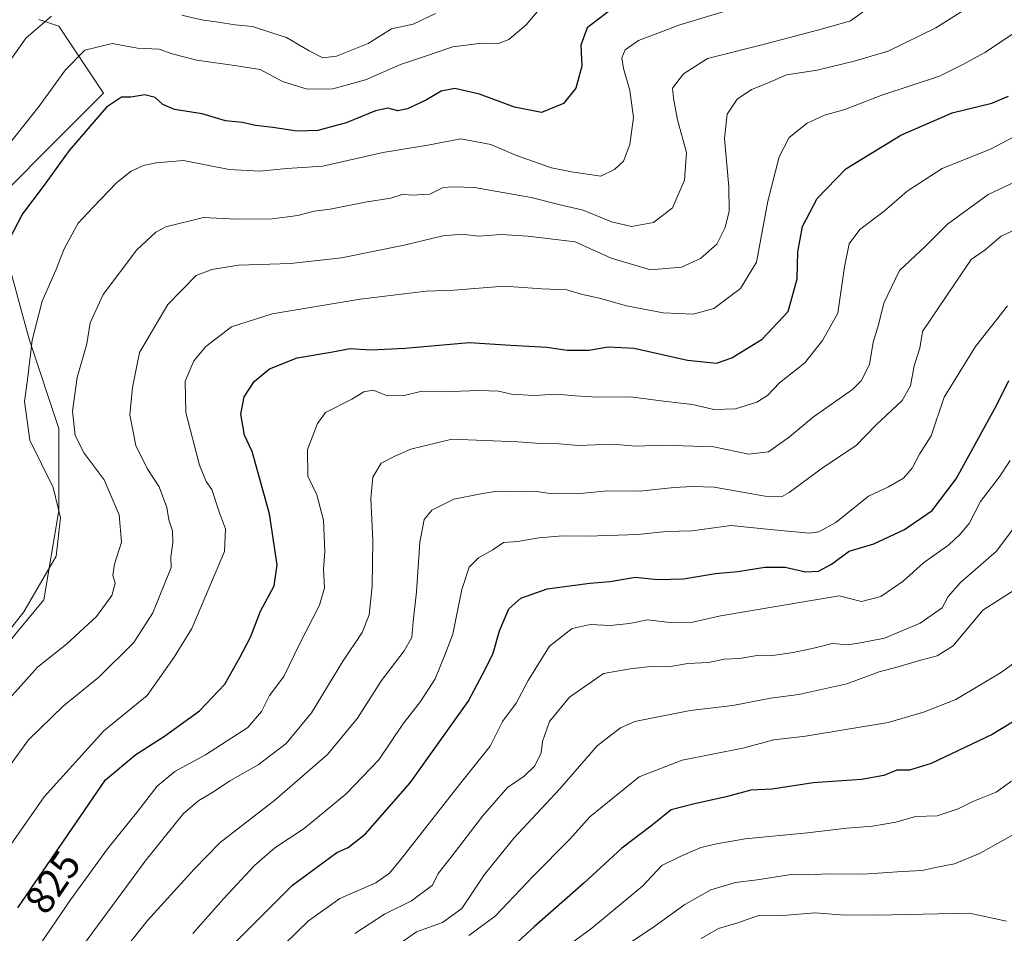
# Model space of a CAD drawing. Units: metres. Extents: x 658343 to 661812, y 4741820 to 4744212.
# Drawn here: x 660276 to 660520, y 4742512 to 4742738 of the extents above; entities that cross this region are included whole.
import ezdxf
from ezdxf.enums import TextEntityAlignment as Align

# ---------------------------------------------------------------- set-up
doc = ezdxf.new("R2010")
doc.units = ezdxf.units.M
doc.header["$MEASUREMENT"] = 0
for name, color, linetype, lineweight in [('Arbolado forestal CxS', 92, 'Continuous', 0), ('Curva de nivel maestra', 36, 'Continuous', 30), ('Curva de nivel normal', 36, 'Continuous', 0), ('Pastizal CxS', 92, 'Continuous', 0), ('Rótulo de curva de nivel directora', 19, 'Continuous', 0)]:
    doc.layers.add(name, color=color, linetype=linetype, lineweight=lineweight)
doc.styles.add('Arial', font='txt', dxfattribs={"height": 0.2})

# ---------------------------------------------------------------- blocks, each defined once
blk = doc.blocks.new('*U150')
at = {"layer": 'Arbolado forestal CxS', "color": 92, "linetype": 'Continuous', "lineweight": 0}
for points in [[(660263.483, 4742572.4945, 807.765), (660281.9426, 4742594.6578, 807.0362), (660285.6335, 4742616.8213, 805.7851), (660285.6335, 4742637.1379, 809.0399), (660278.251, 4742659.3016, 806.0666), (660272.7129, 4742679.6181, 801.7328)], [(660270.8671, 4742694.394, 798.8459), (660285.634, 4742709.1693, 800.1114), (660296.7098, 4742720.2511, 800.386), (660285.6341, 4742736.8738, 793.4195), (660280.6619, 4742738.5321, 791.5663)]]:
    blk.add_polyline3d(points, dxfattribs=at)
blk = doc.blocks.new('*U161')
at = {"layer": 'Curva de nivel normal', "color": 36, "linetype": 'Continuous', "lineweight": 0}
for points in [[(660378.94, 4742740, 790), (660373.36, 4742737.32, 790), (660368.04, 4742736.22, 790), (660362.27, 4742732.52, 790), (660354.39, 4742729.42, 790), (660350.99, 4742729.03, 790), (660347.59, 4742730.69, 790), (660341.98, 4742734.02, 790), (660338.39, 4742735.2, 790), (660333.56, 4742736.73, 790), (660329.18, 4742737.19, 790), (660325.16, 4742737.85, 790), (660320.98, 4742738.39, 790), (660316.09, 4742739.57, 790)], [(660283.83, 4742739.33, 790), (660277.49, 4742733.94, 790), (660271.49, 4742725.43, 790)]]:
    blk.add_polyline3d(points, dxfattribs=at)
blk = doc.blocks.new('*U170')
at = {"layer": 'Curva de nivel normal', "color": 36, "linetype": 'Continuous', "lineweight": 0}
blk.add_polyline3d([(660522.04, 4742709.33, 830), (660516.57, 4742706.45, 830), (660504.4, 4742701.6, 830), (660495.71, 4742695.94, 830), (660490.03, 4742690.98, 830), (660484.06, 4742686.44, 830), (660481.41, 4742682.92, 830), (660480.24, 4742677.19, 830), (660478.58, 4742665.69, 830), (660474.79, 4742658.9, 830), (660470.4, 4742653.41, 830), (660464.16, 4742648.47, 830), (660461.16, 4742645.32, 830), (660458.49, 4742643.64, 830), (660453.25, 4742641.98, 830), (660447.87, 4742641.87, 830), (660442.59, 4742643.09, 830), (660435.43, 4742643.88, 830), (660427.18, 4742645.02, 830), (660419, 4742644.86, 830), (660413.49, 4742645.2, 830), (660408.85, 4742645.68, 830), (660403.25, 4742645.34, 830), (660397.76, 4742645.62, 830), (660394.49, 4742646.36, 830), (660389.74, 4742646.56, 830), (660380.49, 4742646.22, 830), (660375.16, 4742646.27, 830), (660371.12, 4742645.35, 830), (660366.99, 4742645.22, 830), (660363.45, 4742646.64, 830), (660361.16, 4742646.21, 830), (660358.16, 4742644.37, 830), (660351.68, 4742641.06, 830), (660349.72, 4742638.38, 830), (660347.2, 4742631.96, 830), (660347.31, 4742625.33, 830), (660349.52, 4742620.67, 830), (660351.18, 4742614.41, 830), (660351.48, 4742606.61, 830), (660351.16, 4742602.25, 830), (660351.45, 4742597.63, 830), (660350.15, 4742593.33, 830), (660345.19, 4742583.66, 830), (660341.39, 4742575.66, 830), (660337.83, 4742570.99, 830), (660335.8, 4742566.99, 830), (660332.4, 4742562.99, 830), (660321.94, 4742556.24, 830), (660314.32, 4742552.16, 830), (660309.94, 4742548.46, 830), (660305.21, 4742542.32, 830), (660297.64, 4742532.99, 830), (660288.53, 4742520.32, 830), (660273.96, 4742498.99, 830)], dxfattribs=at)
blk = doc.blocks.new('*U171')
at = {"layer": 'Curva de nivel normal', "color": 36, "linetype": 'Continuous', "lineweight": 0}
blk.add_polyline3d([(660456.42, 4742742.29, 805), (660439.42, 4742737.16, 805), (660429.24, 4742733.29, 805), (660425.92, 4742731, 805), (660425.06, 4742729, 805), (660425.45, 4742726.34, 805), (660427.08, 4742720.92, 805), (660428, 4742714.18, 805), (660427.06, 4742707.54, 805), (660425.46, 4742703.41, 805), (660423.24, 4742701.3, 805), (660419.86, 4742699.7, 805), (660412.62, 4742700.78, 805), (660407.64, 4742701.72, 805), (660398.95, 4742704.78, 805), (660392.61, 4742707.55, 805), (660385.22, 4742708.93, 805), (660377.05, 4742707.33, 805), (660365.88, 4742705.52, 805), (660350.97, 4742702.13, 805), (660342.06, 4742701.54, 805), (660335.3, 4742700.89, 805), (660327.83, 4742701.34, 805), (660316.49, 4742703.59, 805), (660309.76, 4742702.98, 805), (660306.59, 4742702.34, 805), (660303.52, 4742700.93, 805), (660299.93, 4742698, 805), (660294.13, 4742692, 805), (660290.42, 4742688, 805), (660286.95, 4742681.67, 805), (660284.87, 4742676.33, 805), (660281.49, 4742668.67, 805), (660278.98, 4742659, 805), (660277.95, 4742649.96, 805), (660277.12, 4742643.81, 805), (660278.46, 4742634.25, 805), (660284.18, 4742622.5, 805), (660286.04, 4742615.03, 805), (660284.96, 4742605.51, 805), (660276.97, 4742591.7, 805), (660273.05, 4742586.76, 805)], dxfattribs=at)
blk = doc.blocks.new('*U174')
at = {"layer": 'Curva de nivel normal', "color": 36, "linetype": 'Continuous', "lineweight": 0}
blk.add_polyline3d([(660488.67, 4742743.1, 810), (660481.69, 4742738.14, 810), (660475.13, 4742736.29, 810), (660460.41, 4742732.38, 810), (660446.3, 4742728.85, 810), (660440.31, 4742725, 810), (660437.64, 4742721.46, 810), (660437.83, 4742719.03, 810), (660438.9, 4742713.64, 810), (660441.09, 4742705.55, 810), (660440.61, 4742698.67, 810), (660437.6, 4742691.81, 810), (660432.94, 4742688.22, 810), (660427.49, 4742687.18, 810), (660422.49, 4742688.36, 810), (660415.49, 4742691.24, 810), (660409.49, 4742692.62, 810), (660402.6, 4742694.37, 810), (660388.59, 4742696.89, 810), (660383.27, 4742697, 810), (660380.83, 4742696.85, 810), (660377.49, 4742695.24, 810), (660372.93, 4742694.93, 810), (660370.94, 4742695.19, 810), (660367.84, 4742694.23, 810), (660362, 4742693.28, 810), (660352.83, 4742691.49, 810), (660348.83, 4742691, 810), (660344.83, 4742689.94, 810), (660338.45, 4742689.07, 810), (660329.48, 4742688.98, 810), (660321.49, 4742689.39, 810), (660312.12, 4742687.09, 810), (660309.65, 4742685.77, 810), (660304.97, 4742681.4, 810), (660296.58, 4742670.33, 810), (660293.38, 4742663.33, 810), (660292.58, 4742658.1, 810), (660290.16, 4742649.75, 810), (660288.98, 4742641.44, 810), (660289.7, 4742635.43, 810), (660291.9, 4742631.04, 810), (660296.84, 4742624.45, 810), (660300.59, 4742615.75, 810), (660301.15, 4742608.99, 810), (660299.4, 4742603.48, 810), (660299.03, 4742600.75, 810), (660299.56, 4742598.81, 810), (660298.72, 4742595.78, 810), (660294.94, 4742590.52, 810), (660287.55, 4742583.66, 810), (660280.36, 4742577.99, 810), (660268.58, 4742564.93, 810)], dxfattribs=at)
blk = doc.blocks.new('*U191')
at = {"layer": 'Curva de nivel normal', "color": 36, "linetype": 'Continuous', "lineweight": 0}
blk.add_polyline3d([(660405.93, 4742742.58, 795), (660401.39, 4742737.14, 795), (660397.05, 4742733.54, 795), (660394.24, 4742732.49, 795), (660390.37, 4742732.65, 795), (660383.25, 4742731.74, 795), (660376.2, 4742729.36, 795), (660370.27, 4742727.35, 795), (660361.54, 4742723.5, 795), (660353.48, 4742721.29, 795), (660347.11, 4742721.24, 795), (660340.99, 4742723.12, 795), (660335.45, 4742726.13, 795), (660329.73, 4742727.04, 795), (660319.76, 4742728.4, 795), (660313.73, 4742730.01, 795), (660310.49, 4742731.15, 795), (660305.13, 4742731.43, 795), (660298.86, 4742732.53, 795), (660292.08, 4742730.86, 795), (660287.28, 4742726.04, 795), (660280.74, 4742717, 795), (660272.83, 4742707, 795)], dxfattribs=at)
blk = doc.blocks.new('*U192')
at = {"layer": 'Curva de nivel normal', "color": 36, "linetype": 'Continuous', "lineweight": 0}
blk.add_polyline3d([(660509.54, 4742740.67, 815), (660502.81, 4742736.42, 815), (660491.05, 4742730.62, 815), (660482.58, 4742728.19, 815), (660473.49, 4742725.9, 815), (660465.83, 4742724.82, 815), (660461.16, 4742722.69, 815), (660457.22, 4742721.18, 815), (660453.67, 4742718.74, 815), (660451.19, 4742715, 815), (660450.54, 4742709, 815), (660451.6, 4742697, 815), (660451.65, 4742691, 815), (660450.69, 4742686.96, 815), (660448.64, 4742682.85, 815), (660444.53, 4742679.3, 815), (660439.84, 4742677.08, 815), (660432.16, 4742676.42, 815), (660422.42, 4742679.37, 815), (660413.54, 4742683.38, 815), (660401.76, 4742684.77, 815), (660395.19, 4742685.21, 815), (660389.57, 4742684.8, 815), (660385.52, 4742685.27, 815), (660380.74, 4742684.88, 815), (660371.16, 4742682.56, 815), (660355.67, 4742679.46, 815), (660342.98, 4742678, 815), (660330.12, 4742677.64, 815), (660323.54, 4742676.56, 815), (660319.64, 4742675.09, 815), (660312.62, 4742667.89, 815), (660305.56, 4742656, 815), (660303.9, 4742647.33, 815), (660303.18, 4742640.55, 815), (660304.66, 4742632.88, 815), (660307.5, 4742627.22, 815), (660310.49, 4742622.67, 815), (660312.36, 4742617.59, 815), (660312.9, 4742614.48, 815), (660313.78, 4742611.8, 815), (660313.88, 4742608.8, 815), (660313.36, 4742605.33, 815), (660313.47, 4742602.67, 815), (660308.94, 4742591.41, 815), (660304.16, 4742584.08, 815), (660295.49, 4742575.53, 815), (660286.73, 4742568.31, 815), (660278.11, 4742559.99, 815), (660273.54, 4742553.66, 815)], dxfattribs=at)
blk = doc.blocks.new('*U210')
at = {"layer": 'Curva de nivel normal', "color": 36, "linetype": 'Continuous', "lineweight": 0}
blk.add_polyline3d([(660267.47, 4742525.13, 820), (660281.99, 4742545.88, 820), (660296.77, 4742562.18, 820), (660307.5, 4742570.99, 820), (660314.22, 4742580.47, 820), (660318.6, 4742587.59, 820), (660326.64, 4742606.64, 820), (660326.93, 4742612.27, 820), (660325.44, 4742616.25, 820), (660323.49, 4742622, 820), (660322.08, 4742623.98, 820), (660320.47, 4742628.07, 820), (660317.08, 4742641.07, 820), (660316.91, 4742648.9, 820), (660319.05, 4742653.92, 820), (660322.04, 4742657.49, 820), (660328.35, 4742662.34, 820), (660338.48, 4742665.53, 820), (660360.25, 4742669.21, 820), (660376.6, 4742671.15, 820), (660383.49, 4742671.41, 820), (660395.89, 4742672.4, 820), (660405.24, 4742671.74, 820), (660411.47, 4742671.49, 820), (660415.3, 4742670.33, 820), (660419.58, 4742669.47, 820), (660426.24, 4742667.55, 820), (660435.3, 4742665.81, 820), (660442.77, 4742665.46, 820), (660447.88, 4742666.85, 820), (660454.48, 4742671.84, 820), (660458.46, 4742678.38, 820), (660461.26, 4742693.44, 820), (660464.07, 4742704.44, 820), (660466.55, 4742709.24, 820), (660470.95, 4742712.83, 820), (660475.23, 4742714.81, 820), (660480.31, 4742716.16, 820), (660489.47, 4742719.76, 820), (660503.76, 4742724.48, 820), (660509.34, 4742727.24, 820), (660515.02, 4742730.34, 820), (660527.04, 4742738.35, 820)], dxfattribs=at)
blk = doc.blocks.new('*U221')
at = {"layer": 'Curva de nivel maestra', "color": 36, "linetype": 'Continuous', "lineweight": 30}
blk.add_polyline3d([(660423.87, 4742742.08, 800), (660416.5, 4742736.41, 800), (660414.9, 4742732.11, 800), (660415.18, 4742726.91, 800), (660413.69, 4742721.44, 800), (660410.6, 4742717.7, 800), (660405.16, 4742715.46, 800), (660398.49, 4742716.8, 800), (660389.83, 4742720, 800), (660383.7, 4742721.36, 800), (660380.34, 4742720.71, 800), (660376.7, 4742718.55, 800), (660371.94, 4742716.32, 800), (660369.56, 4742715.89, 800), (660367.08, 4742716.5, 800), (660364.03, 4742715.84, 800), (660356.82, 4742712.85, 800), (660349.74, 4742710.98, 800), (660344.66, 4742710.85, 800), (660338.64, 4742711.75, 800), (660334.36, 4742712.2, 800), (660331.15, 4742712.99, 800), (660326.86, 4742713.37, 800), (660321.09, 4742715.11, 800), (660314.26, 4742716.18, 800), (660311.37, 4742717.4, 800), (660309.48, 4742719.17, 800), (660306.9, 4742719.8, 800), (660303.49, 4742719.22, 800), (660301.16, 4742719.28, 800), (660297.46, 4742716.74, 800), (660288.17, 4742706, 800), (660281.75, 4742697.08, 800), (660276.62, 4742690.3, 800), (660272.33, 4742682.05, 800)], dxfattribs=at)
blk = doc.blocks.new('*U225')
at = {"layer": 'Curva de nivel maestra', "color": 36, "linetype": 'Continuous', "lineweight": 30}
blk.add_polyline3d([(660275.45, 4742518.31, 825), (660297.16, 4742550.06, 825), (660304.66, 4742556.37, 825), (660311.83, 4742560.87, 825), (660320.49, 4742567.19, 825), (660326.73, 4742573.74, 825), (660330.46, 4742580.41, 825), (660333.1, 4742585.45, 825), (660335.58, 4742591.84, 825), (660338.94, 4742598.13, 825), (660339.69, 4742603.33, 825), (660337.84, 4742616, 825), (660333.5, 4742631.41, 825), (660331.6, 4742635.44, 825), (660330.7, 4742640.67, 825), (660331.54, 4742645, 825), (660334.04, 4742648.81, 825), (660337.79, 4742651.89, 825), (660344.62, 4742654.63, 825), (660353, 4742656.02, 825), (660357.82, 4742656.99, 825), (660362.86, 4742656.64, 825), (660371.42, 4742657, 825), (660387.24, 4742658.43, 825), (660397.59, 4742657.76, 825), (660406.47, 4742657.29, 825), (660411.57, 4742656.55, 825), (660416.92, 4742656.54, 825), (660421.66, 4742657.39, 825), (660428.13, 4742657.02, 825), (660441.3, 4742654.05, 825), (660448.49, 4742653.33, 825), (660452.32, 4742654.61, 825), (660459.82, 4742659.28, 825), (660466.27, 4742666.15, 825), (660468.49, 4742674.25, 825), (660468.66, 4742680.95, 825), (660469.83, 4742687.21, 825), (660473.47, 4742694.17, 825), (660480.55, 4742701.47, 825), (660494.15, 4742709.86, 825), (660506.91, 4742715.38, 825), (660516.7, 4742717.78, 825), (660520.87, 4742719.49, 825)], dxfattribs=at)

msp = doc.modelspace()

# ---------------------------------------------------------------- linework, layer by layer
at = {"layer": 'Arbolado forestal CxS', "color": 92, "linetype": 'Continuous', "lineweight": 0}
for points in [[(660270.87, 4742694.39, 798.85), (660285.63, 4742709.17, 800.11), (660296.71, 4742720.25, 800.39), (660285.63, 4742736.87, 793.42), (660280.66, 4742738.53, 791.57)], [(660263.48, 4742572.49, 807.77), (660281.94, 4742594.66, 807.04), (660285.63, 4742616.82, 805.79), (660285.63, 4742637.14, 809.04), (660278.25, 4742659.3, 806.07), (660272.71, 4742679.62, 801.73)]]:
    msp.add_polyline3d(points, dxfattribs=at)
at = {"layer": 'Curva de nivel maestra', "color": 36, "linetype": 'Continuous', "lineweight": 30}
for points in [[(660328.4, 4742508.8, 850), (660343.52, 4742523.92, 850), (660354.47, 4742532.02, 850), (660357.31, 4742533.3, 850), (660361.59, 4742536.67, 850), (660372.68, 4742549.32, 850), (660387, 4742569.46, 850), (660391.3, 4742577.53, 850), (660393.16, 4742581.46, 850), (660394.77, 4742587.01, 850), (660397.11, 4742592.42, 850), (660400.03, 4742595.11, 850), (660406.54, 4742597.36, 850), (660417.16, 4742598.8, 850), (660422.13, 4742599.23, 850), (660428.46, 4742600.27, 850), (660433.9, 4742599.74, 850), (660440.31, 4742599.9, 850), (660448.26, 4742601.18, 850), (660453.83, 4742601.73, 850), (660460.49, 4742602.74, 850), (660465.49, 4742602.76, 850), (660470.59, 4742601.63, 850), (660473.82, 4742601.77, 850), (660476.98, 4742603.49, 850), (660481.42, 4742606.73, 850), (660487.49, 4742608.55, 850), (660495.06, 4742612.13, 850), (660501.93, 4742616.82, 850), (660507.92, 4742624.67, 850), (660517.99, 4742643, 850), (660520.96, 4742649, 850)], [(660531.46, 4742570.19, 875), (660516.82, 4742561.32, 875), (660501.71, 4742554.08, 875), (660496.36, 4742552.47, 875), (660493.19, 4742552.47, 875), (660489.93, 4742551.14, 875), (660484.44, 4742550.12, 875), (660472.43, 4742549.3, 875), (660462.27, 4742547.76, 875), (660456.99, 4742547.48, 875), (660451.27, 4742545.92, 875), (660442.77, 4742543.99, 875), (660437.3, 4742542.66, 875), (660432.61, 4742538.82, 875), (660425.1, 4742533.1, 875), (660415.64, 4742524.43, 875), (660403.38, 4742513.66, 875), (660394.29, 4742505.25, 875)]]:
    msp.add_polyline3d(points, dxfattribs=at)
at = {"layer": 'Curva de nivel normal', "color": 36, "linetype": 'Continuous', "lineweight": 0}
for points in [[(660522.31, 4742698.22, 835), (660515.8, 4742695.12, 835), (660505.75, 4742687.81, 835), (660500.31, 4742682.29, 835), (660493.88, 4742676.3, 835), (660490, 4742668.17, 835), (660488.64, 4742662.81, 835), (660487.29, 4742658.5, 835), (660486.42, 4742652.97, 835), (660484.34, 4742648.93, 835), (660482.19, 4742646.76, 835), (660472.53, 4742640.05, 835), (660466.57, 4742635.04, 835), (660461.43, 4742631.32, 835), (660456.49, 4742630.81, 835), (660447.85, 4742632.59, 835), (660435.15, 4742632.99, 835), (660428.57, 4742632.74, 835), (660422.77, 4742633.22, 835), (660414.35, 4742632.94, 835), (660409.53, 4742633.35, 835), (660404.92, 4742633.4, 835), (660399.3, 4742633.85, 835), (660382.97, 4742634.49, 835), (660372.83, 4742632, 835), (660368.83, 4742630.24, 835), (660365.49, 4742628.56, 835), (660363.41, 4742625.11, 835), (660362.92, 4742619.77, 835), (660363.42, 4742609.34, 835), (660363.21, 4742598.05, 835), (660362.49, 4742590.96, 835), (660360.77, 4742586.56, 835), (660355.87, 4742579.32, 835), (660348.19, 4742566.66, 835), (660341.92, 4742559.08, 835), (660335, 4742553.78, 835), (660327.97, 4742549.82, 835), (660323.91, 4742547.09, 835), (660320.31, 4742544.92, 835), (660316.51, 4742541.69, 835), (660307.27, 4742530.25, 835), (660283.16, 4742497.5, 835)], [(660531.16, 4742690.44, 840), (660519.05, 4742684.81, 840), (660515.03, 4742681.45, 840), (660511.58, 4742679, 840), (660499.57, 4742661.19, 840), (660498.91, 4742657, 840), (660497.45, 4742652.67, 840), (660496.6, 4742647.67, 840), (660494.48, 4742644.09, 840), (660488.09, 4742638.03, 840), (660483.14, 4742632.93, 840), (660474.99, 4742627.52, 840), (660466.49, 4742621.24, 840), (660464.79, 4742620.26, 840), (660460.55, 4742620.34, 840), (660447.98, 4742622.6, 840), (660442.55, 4742622.73, 840), (660438, 4742622.51, 840), (660429.56, 4742621.56, 840), (660421.49, 4742621.66, 840), (660414.73, 4742621.03, 840), (660407.92, 4742620.97, 840), (660403.97, 4742621.49, 840), (660400.28, 4742621.43, 840), (660394.16, 4742621.58, 840), (660390.16, 4742620.96, 840), (660383.49, 4742619.64, 840), (660377.98, 4742616.88, 840), (660376.08, 4742614.59, 840), (660375.03, 4742609, 840), (660374.22, 4742596.66, 840), (660373.35, 4742589.31, 840), (660373.02, 4742585.32, 840), (660371.17, 4742581.99, 840), (660365.57, 4742574.66, 840), (660359.6, 4742565.32, 840), (660352.2, 4742556.32, 840), (660339.08, 4742545, 840), (660325.54, 4742534.49, 840), (660319.1, 4742527.89, 840), (660307.6, 4742515.23, 840), (660297.77, 4742502.78, 840)], [(660520.57, 4742667.57, 845), (660512.68, 4742657.48, 845), (660504.9, 4742644.9, 845), (660501.69, 4742635.31, 845), (660498.79, 4742630.74, 845), (660496.97, 4742627.33, 845), (660494.8, 4742624.86, 845), (660491.16, 4742622.64, 845), (660486.16, 4742620.34, 845), (660478.09, 4742613.87, 845), (660473.88, 4742611.52, 845), (660471.53, 4742611.22, 845), (660462.62, 4742612.03, 845), (660452.08, 4742613.1, 845), (660442.5, 4742611.81, 845), (660436.09, 4742611.6, 845), (660429.05, 4742610.89, 845), (660416.6, 4742610.44, 845), (660410.4, 4742610.57, 845), (660404.51, 4742610.01, 845), (660399.32, 4742609.16, 845), (660395.76, 4742608.87, 845), (660393.14, 4742607.06, 845), (660389.56, 4742605.05, 845), (660387.22, 4742602.73, 845), (660385.42, 4742597.2, 845), (660383.22, 4742586.17, 845), (660381.16, 4742580.81, 845), (660378.85, 4742575.1, 845), (660375.16, 4742569.44, 845), (660370.83, 4742563.84, 845), (660364.9, 4742555, 845), (660356.83, 4742546.58, 845), (660346.36, 4742537.99, 845), (660339.14, 4742533.2, 845), (660334.07, 4742528.81, 845), (660326.44, 4742520.53, 845), (660318.84, 4742511.97, 845)], [(660521.22, 4742629.16, 855), (660518.52, 4742625.07, 855), (660513.92, 4742619.06, 855), (660511.1, 4742613.6, 855), (660508.85, 4742610.95, 855), (660506.08, 4742608.34, 855), (660499.83, 4742603.84, 855), (660494.78, 4742599.32, 855), (660489.26, 4742595.49, 855), (660484.43, 4742594.27, 855), (660478.93, 4742595.67, 855), (660449.51, 4742590.67, 855), (660442.62, 4742589.12, 855), (660436.99, 4742589.02, 855), (660431.46, 4742589.7, 855), (660427, 4742588.84, 855), (660422.18, 4742588.29, 855), (660417.21, 4742588.56, 855), (660412.8, 4742587.59, 855), (660407.16, 4742583.2, 855), (660401.85, 4742574.64, 855), (660398.93, 4742569.08, 855), (660395.52, 4742564.49, 855), (660392.49, 4742558.41, 855), (660384.83, 4742548.92, 855), (660370.25, 4742530.23, 855), (660367.53, 4742526.9, 855), (660364.1, 4742524.5, 855), (660355.24, 4742520.69, 855), (660347.47, 4742515.12, 855), (660341.52, 4742509.36, 855)], [(660358.97, 4742511.99, 860), (660366.28, 4742516.78, 860), (660373, 4742520.04, 860), (660378.16, 4742523.98, 860), (660379.54, 4742526.87, 860), (660382.72, 4742530.84, 860), (660390.54, 4742541.06, 860), (660396.79, 4742548.16, 860), (660400.88, 4742550.98, 860), (660403.48, 4742553.57, 860), (660405.09, 4742556.72, 860), (660405.46, 4742559.58, 860), (660407.18, 4742564.54, 860), (660412.08, 4742570.52, 860), (660420.49, 4742576.43, 860), (660427.16, 4742577.58, 860), (660432.83, 4742578.24, 860), (660437.16, 4742578.14, 860), (660441.46, 4742578.93, 860), (660446.56, 4742579.1, 860), (660450.43, 4742579.93, 860), (660454.21, 4742580.1, 860), (660458.62, 4742580.91, 860), (660461.92, 4742580.81, 860), (660467.55, 4742581.58, 860), (660472.92, 4742582.78, 860), (660477.16, 4742583.86, 860), (660481.03, 4742583.52, 860), (660484.63, 4742584.07, 860), (660490.15, 4742585.17, 860), (660498.99, 4742588.88, 860), (660504.38, 4742592.67, 860), (660505.88, 4742595.49, 860), (660508.94, 4742598.94, 860), (660517.91, 4742606.7, 860), (660523.52, 4742614.25, 860)], [(660362.93, 4742504.42, 865), (660374.24, 4742512.35, 865), (660380.66, 4742514.71, 865), (660385.47, 4742518.17, 865), (660391.07, 4742526.57, 865), (660398.35, 4742535.61, 865), (660409.69, 4742547.85, 865), (660419, 4742558.45, 865), (660424.75, 4742562.93, 865), (660428.33, 4742564.49, 865), (660441.97, 4742567.26, 865), (660452.53, 4742568.46, 865), (660461.86, 4742570.3, 865), (660468.93, 4742571.2, 865), (660480.77, 4742573.88, 865), (660488.85, 4742576.8, 865), (660493.55, 4742578.03, 865), (660498.83, 4742579.64, 865), (660503.16, 4742580.78, 865), (660507.16, 4742583.24, 865), (660514.49, 4742592.14, 865), (660522.25, 4742597.03, 865)], [(660527.6, 4742582.88, 870), (660518.89, 4742576.54, 870), (660507.78, 4742569.97, 870), (660499.79, 4742566.84, 870), (660491.01, 4742564.23, 870), (660470.57, 4742560.91, 870), (660462.68, 4742559.98, 870), (660455.05, 4742557.88, 870), (660440.04, 4742554.9, 870), (660429.38, 4742550.78, 870), (660417.16, 4742540.88, 870), (660412.16, 4742535.33, 870), (660403.14, 4742526.18, 870), (660393.73, 4742516.28, 870), (660387.14, 4742511.46, 870)], [(660521.6, 4742549.71, 880), (660517.76, 4742547.01, 880), (660512.04, 4742544.68, 880), (660508.39, 4742542.85, 880), (660503.21, 4742541.16, 880), (660497.79, 4742540.97, 880), (660492.9, 4742539.58, 880), (660487.16, 4742538.58, 880), (660480.81, 4742538.11, 880), (660471.09, 4742536.89, 880), (660455.64, 4742535.45, 880), (660448.49, 4742534.2, 880), (660444.66, 4742533.28, 880), (660439.49, 4742531.02, 880), (660434.95, 4742528.84, 880), (660430.25, 4742523.8, 880), (660417.64, 4742513.32, 880), (660408.68, 4742506.66, 880)], [(660426.71, 4742509.42, 885), (660433.01, 4742513.66, 885), (660440.67, 4742519.2, 885), (660447.12, 4742522.79, 885), (660453.24, 4742524.63, 885), (660458.6, 4742525.25, 885), (660467.49, 4742526.65, 885), (660471.5, 4742526.52, 885), (660476.08, 4742526.78, 885), (660484.84, 4742526.67, 885), (660494.56, 4742527.38, 885), (660499.46, 4742527.55, 885), (660503.21, 4742528.41, 885), (660507.49, 4742529.26, 885), (660513.83, 4742531.85, 885), (660537.16, 4742544.95, 885)], [(660520.32, 4742515.01, 890), (660511.21, 4742517.04, 890), (660488.23, 4742516.55, 890), (660479.21, 4742516.58, 890), (660472.93, 4742517.09, 890), (660464.97, 4742516.46, 890), (660459.18, 4742516.53, 890), (660453.54, 4742514.55, 890), (660449.05, 4742513.19, 890), (660444.73, 4742510.72, 890)]]:
    msp.add_polyline3d(points, dxfattribs=at)
at = {"layer": 'Pastizal CxS', "color": 92, "linetype": 'Continuous', "lineweight": 0}
for points in [[(660280.66, 4742738.53, 791.57), (660285.63, 4742736.87, 793.42), (660296.71, 4742720.25, 800.39), (660285.63, 4742709.17, 800.11), (660270.87, 4742694.39, 798.85)], [(660270.87, 4742694.39, 798.85), (660285.63, 4742709.17, 800.11), (660296.71, 4742720.25, 800.39), (660285.63, 4742736.87, 793.42), (660280.66, 4742738.53, 791.57)], [(660272.71, 4742679.62, 801.73), (660278.25, 4742659.3, 806.07), (660285.63, 4742637.14, 809.04), (660285.63, 4742616.82, 805.79), (660281.94, 4742594.66, 807.04), (660263.48, 4742572.49, 807.77)], [(660263.48, 4742572.49, 807.77), (660281.94, 4742594.66, 807.04), (660285.63, 4742616.82, 805.79), (660285.63, 4742637.14, 809.04), (660278.25, 4742659.3, 806.07), (660272.71, 4742679.62, 801.73)]]:
    msp.add_polyline3d(points, dxfattribs=at)

# ---------------------------------------------------------------- block references
at = {"layer": 'Arbolado forestal CxS', "color": 92, "linetype": 'Continuous', "lineweight": 0}
msp.add_blockref('*U150', (0, 0), dxfattribs=at)
at = {"layer": 'Curva de nivel maestra', "color": 36, "linetype": 'Continuous', "lineweight": 30}
for name in ['*U225', '*U221']:
    msp.add_blockref(name, (0, 0), dxfattribs=at)
at = {"layer": 'Curva de nivel normal', "color": 36, "linetype": 'Continuous', "lineweight": 0}
for name in ['*U170', '*U192', '*U210', '*U191', '*U171', '*U174', '*U161']:
    msp.add_blockref(name, (0, 0), dxfattribs=at)

# ---------------------------------------------------------------- texts
at = {"layer": 'Rótulo de curva de nivel directora', "color": 19, "linetype": 'Continuous', "lineweight": 0, "style": 'Arial'}
msp.add_text('825', height=7, rotation=55.6366, dxfattribs=at).set_placement((660284.11, 4742524.72), align=Align.MIDDLE_CENTER)

doc.saveas('drawing.dxf')
